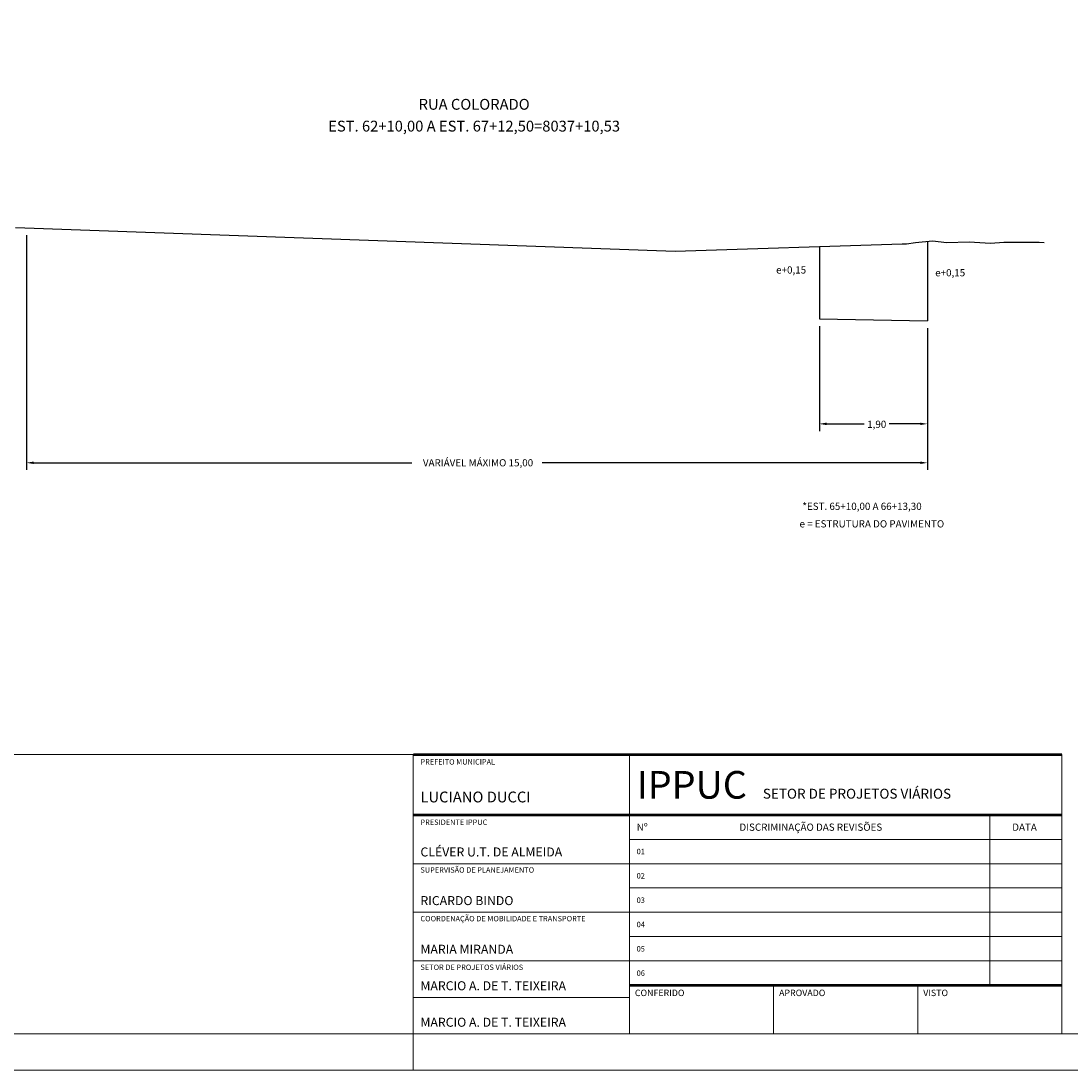
# Model space of a CAD drawing. Units: metres. Extents: x 17070 to 57505, y -5435 to 10823.
# Drawn here: x 55111 to 56567, y -3321 to -1866 of the extents above; entities that cross this region are included whole.
import ezdxf
from ezdxf.enums import TextEntityAlignment as Align

# ---------------------------------------------------------------- set-up
doc = ezdxf.new("R2010")
doc.units = ezdxf.units.M
doc.header["$LTSCALE"] = 2.5
doc.layers.get('0').update_dxf_attribs({"linetype": 'CONTINUOUS'})
doc.layers.get('DEFPOINTS').update_dxf_attribs({"linetype": 'CONTINUOUS'})
for name, color, linetype in [('COTAS', 2, 'CONTINUOUS'), ('TERRENO', 1, 'CONTINUOUS'), ('TXT-3', 3, 'CONTINUOUS'), ('TXT-4', 4, 'CONTINUOUS')]:
    doc.layers.add(name, color=color, linetype=linetype)
doc.layers.add('FORMATO', color=7, linetype='CONTINUOUS', lineweight=15)
doc.styles.add('ROMANS', font='ARIAL.TTF')
doc.styles.add('RS-80', font='ARIAL.TTF', dxfattribs={"height": 10})
doc.styles.add('SB-1', font='ARIAL.TTF', dxfattribs={"height": 30})
doc.dimstyles.new('RS-80$0', dxfattribs={"dimtxt": 0.001, "dimasz": 10, "dimexe": 10, "dimexo": 10, "dimgap": 5, "dimtad": 0, "dimzin": 1, "dimdsep": 46, "dimtxsty": 'RS-80', "dimcen": 0, "dimclrd": 2, "dimclre": 2, "dimclrt": 3, "dimaunit": 1, "dimadec": 0, "dimazin": 0, "dimtfac": 1, "dimtofl": 0, "dimtmove": 2, "dimatfit": 3, "dimldrblk": 'CLOSED', "dimfxl": 0, "dimtolj": 1, "dimtzin": 1, "dimarcsym": 0})

# ---------------------------------------------------------------- blocks, each defined once
blk = doc.blocks.new('*D7')
at = {"layer": 'COTAS', "color": 2, "lineweight": -2, "transparency": 16777216}
for p, q in [((55118.1, -2162.8), (55118.1, -2488.6)), ((56368.1, -2291.8), (56368.1, -2488.6)), ((55128.1, -2478.6), (55652.7, -2478.6)), ((56358.1, -2478.6), (55833.6, -2478.6))]:
    blk.add_line(p, q, dxfattribs=at)
at = {"layer": 'COTAS', "color": 2, "transparency": 16777216}
for points in [[(55128.1, -2476.9), (55128.1, -2480.3), (55118.1, -2478.6)], [(56358.1, -2476.9), (56358.1, -2480.3), (56368.1, -2478.6)]]:
    blk.add_solid(points, dxfattribs=at)
at = {"layer": 'DEFPOINTS', "color": 0, "transparency": 16777216}
for p in [(55118.1, -2152.8), (56368.1, -2281.8), (56368.1, -2478.6)]:
    blk.add_point(p, dxfattribs=at)
at = {"layer": 'COTAS', "color": 3, "transparency": 16777216, "insert": (55743.1, -2478.6), "char_height": 10, "attachment_point": 5, "style": 'RS-80'}
blk.add_mtext('\\A1; VARIÁVEL MÁXIMO 15,00', dxfattribs=at)
blk = doc.blocks.new('_Closed')
at = {"color": 0, "linetype": 'ByBlock', "lineweight": -2}
for p, q in [((-1, 0.17), (0, 0)), ((-1, 0.17), (-1, -0.17)), ((0, 0), (-1, -0.17)), ((0, 0), (-1, 0))]:
    blk.add_line(p, q, dxfattribs=at)
blk = doc.blocks.new('*D8')
at = {"layer": 'COTAS', "color": 2, "lineweight": -2, "transparency": 16777216}
for p, q in [((56218.1, -2288.9), (56218.1, -2434.6)), ((56368.1, -2291.8), (56368.1, -2434.6)), ((56228.1, -2424.6), (56280.2, -2424.6)), ((56358.1, -2424.6), (56315.2, -2424.6))]:
    blk.add_line(p, q, dxfattribs=at)
at = {"layer": 'COTAS', "color": 2, "transparency": 16777216}
for points in [[(56228.1, -2422.9), (56228.1, -2426.3), (56218.1, -2424.6)], [(56358.1, -2422.9), (56358.1, -2426.3), (56368.1, -2424.6)]]:
    blk.add_solid(points, dxfattribs=at)
at = {"layer": 'DEFPOINTS', "color": 0, "transparency": 16777216}
for p in [(56218.1, -2278.9), (56368.1, -2281.8), (56368.1, -2424.6)]:
    blk.add_point(p, dxfattribs=at)
at = {"layer": 'COTAS', "color": 3, "transparency": 16777216, "insert": (56297.7, -2425.2), "char_height": 10, "attachment_point": 5, "style": 'RS-80'}
blk.add_mtext('\\A1;1,90', dxfattribs=at)

msp = doc.modelspace()

# ---------------------------------------------------------------- linework, layer by layer
at = {"layer": 'COTAS', "color": 3}
for points in [[(56218.113, -2178.669), (56218.113, -2278.864)], [(56368.113, -2171.438), (56368.113, -2281.772)], [(56218.113, -2278.864), (56368.113, -2281.772)]]:
    msp.add_lwpolyline(points, dxfattribs=at)
at = {"layer": 'FORMATO', "color": 2, "ltscale": 4}
for p, q in [((53424.723, -2883.508), (55654.723, -2883.508)), ((55654.723, -3271.008), (55654.723, -2883.508)), ((55954.723, -3271.008), (55954.723, -2883.508)), ((56554.723, -3271.008), (56554.723, -2883.508)), ((56454.723, -3203.508), (56454.723, -2967.258)), ((55954.723, -3001.008), (56554.723, -3001.008)), ((55654.723, -3034.758), (56554.723, -3034.758)), ((55954.723, -3068.508), (56554.723, -3068.508)), ((55654.723, -3102.258), (56554.723, -3102.258)), ((55954.723, -3136.008), (56554.723, -3136.008)), ((55654.723, -3169.758), (56554.723, -3169.758)), ((56154.723, -3271.008), (56154.723, -3203.508)), ((56354.723, -3271.008), (56354.723, -3203.508)), ((55654.723, -3220.383), (55954.723, -3220.383))]:
    msp.add_line(p, q, dxfattribs=at)
at = {"layer": 'FORMATO'}
msp.add_line((55654.723, -3271.008), (55654.723, -3321.008), dxfattribs=at)
msp.add_lwpolyline([(53299.723, -351.008), (57504.723, -351.008), (57504.723, -3321.008), (53299.723, -3321.008)], close=True, dxfattribs=at)
at = {"layer": 'FORMATO', "color": 6}
msp.add_lwpolyline([(57454.723, -3271.008), (57454.723, -401.008), (53424.723, -401.008), (53424.723, -3271.008)], close=True, dxfattribs=at)
at = {"layer": 'FORMATO', "color": 2, "ltscale": 4, "const_width": 4}
for points in [[(55654.723, -2883.508), (56554.723, -2883.508)], [(55654.723, -2967.258), (56554.723, -2967.258)], [(55954.723, -3203.508), (56554.723, -3203.508)]]:
    msp.add_lwpolyline(points, dxfattribs=at)
at = {"layer": 'TERRENO', "ltscale": 0.3}
for p, q in [((56333.113, -2175.063), (56338.829, -2175.063)), ((56338.829, -2175.063), (56351.56, -2172.942)), ((56351.56, -2172.942), (56374.899, -2170.822)), ((56374.899, -2170.822), (56395.056, -2172.942)), ((56395.056, -2172.942), (56425.821, -2171.882)), ((56425.821, -2171.882), (56455.526, -2174.003)), ((56455.526, -2174.003), (56473.882, -2172.664)), ((56473.882, -2172.664), (56522.886, -2172.664)), ((56522.886, -2172.664), (56530.121, -2173.024))]:
    msp.add_line(p, q, dxfattribs=at)
for points in [[(55103.113, -2152.307), (56018.113, -2184.94)], [(56018.113, -2184.94), (56333.113, -2175.063)]]:
    msp.add_lwpolyline(points, dxfattribs=at)

# ---------------------------------------------------------------- texts
at = {"layer": 'FORMATO', "color": 2, "ltscale": 4, "style": 'ROMANS'}
for s, p in [('PREFEITO MUNICIPAL', (55664.723, -2897.258)), ('PRESIDENTE IPPUC', (55664.723, -2981.008)), ('01', (55964.723, -3021.633)), ('SUPERVISÃO DE PLANEJAMENTO', (55664.723, -3047.258)), ('02', (55964.723, -3055.383)), ('03', (55964.723, -3089.133)), ('COORDENAÇÃO DE MOBILIDADE E TRANSPORTE', (55664.723, -3114.758)), ('04', (55964.723, -3122.883)), ('05', (55964.723, -3156.633)), ('SETOR DE PROJETOS VIÁRIOS', (55664.723, -3182.258)), ('06', (55964.723, -3190.383))]:
    msp.add_text(s, height=7.5, dxfattribs=at).set_placement(p)
at = {"layer": 'FORMATO', "color": 3, "style": 'SB-1'}
for s, height, p in [('IPPUC', 38.4, (55964.723, -2944.583)), ('SETOR DE PROJETOS VIÁRIOS', 13.75, (56139.723, -2944.583)), ('LUCIANO DUCCI', 15, (55664.723, -2949.758)), ('CLÉVER U.T. DE ALMEIDA', 12.5, (55664.723, -3024.758)), ('RICARDO BINDO', 12.5, (55664.723, -3092.258)), ('MARIA MIRANDA', 12.5, (55664.723, -3159.758)), ('MARCIO A. DE T. TEIXEIRA', 12.5, (55664.723, -3210.383)), ('MARCIO A. DE T. TEIXEIRA', 12.5, (55664.723, -3261.008))]:
    msp.add_text(s, height=height, dxfattribs=at).set_placement(p)
at = {"layer": 'FORMATO', "color": 2, "style": 'SB-1'}
for s, p in [('Nº', (55964.723, -2989.133)), ('DISCRIMINAÇÃO DAS REVISÕES', (56107.223, -2989.133)), ('DATA', (56485.723, -2989.133))]:
    msp.add_text(s, height=10, dxfattribs=at).set_placement(p)
at = {"layer": 'FORMATO', "color": 3, "ltscale": 4, "style": 'ROMANS'}
for s, p in [('CONFERIDO', (55962.223, -3218.508)), ('APROVADO', (56162.223, -3218.508)), ('VISTO', (56362.223, -3218.508))]:
    msp.add_text(s, height=9, dxfattribs=at).set_placement(p)
at = {"layer": 'TXT-3', "style": 'RS-80'}
for s, p in [('e+0,15', (56158.143, -2216.095)), ('e+0,15', (56378.812, -2219.928)), ('*EST. 65+10,00 A 66+13,30', (56194.523, -2544.01)), ('e = ESTRUTURA DO PAVIMENTO', (56190.602, -2568.316))]:
    msp.add_text(s, height=10, dxfattribs=at).set_placement(p)
at = {"layer": 'TXT-4', "color": 4, "style": 'ROMANS'}
for s, p in [('RUA COLORADO', (55739.243, -1988.793)), ('EST. 62+10,00 A EST. 67+12,50=8037+10,53', (55739.243, -2019.048))]:
    msp.add_text(s, height=15, dxfattribs=at).set_placement(p, align=Align.CENTER)

# ---------------------------------------------------------------- dimensions: what is measured, and where the dimension line sits
at = {"layer": 'COTAS', "color": 2}
dim = msp.add_linear_dim(base=(56368.113, -2478.609), p1=(55118.113, -2152.842), p2=(56368.113, -2281.772), text=' VARIÁVEL MÁXIMO 15,00', dimstyle='RS-80$0', dxfattribs=at)
dim.commit()
dim.dimension.update_dxf_attribs({"geometry": '*D7', "text_midpoint": (55743.113, -2478.609)})
dim = msp.add_linear_dim(base=(56368.113, -2424.588), p1=(56218.113, -2278.864), p2=(56368.113, -2281.772), text='1,90', dimstyle='RS-80$0', dxfattribs=at)
dim.commit()
dim.dimension.update_dxf_attribs({"geometry": '*D8', "text_midpoint": (56297.679, -2425.242), "dimtype": 160})

doc.saveas('drawing.dxf')
